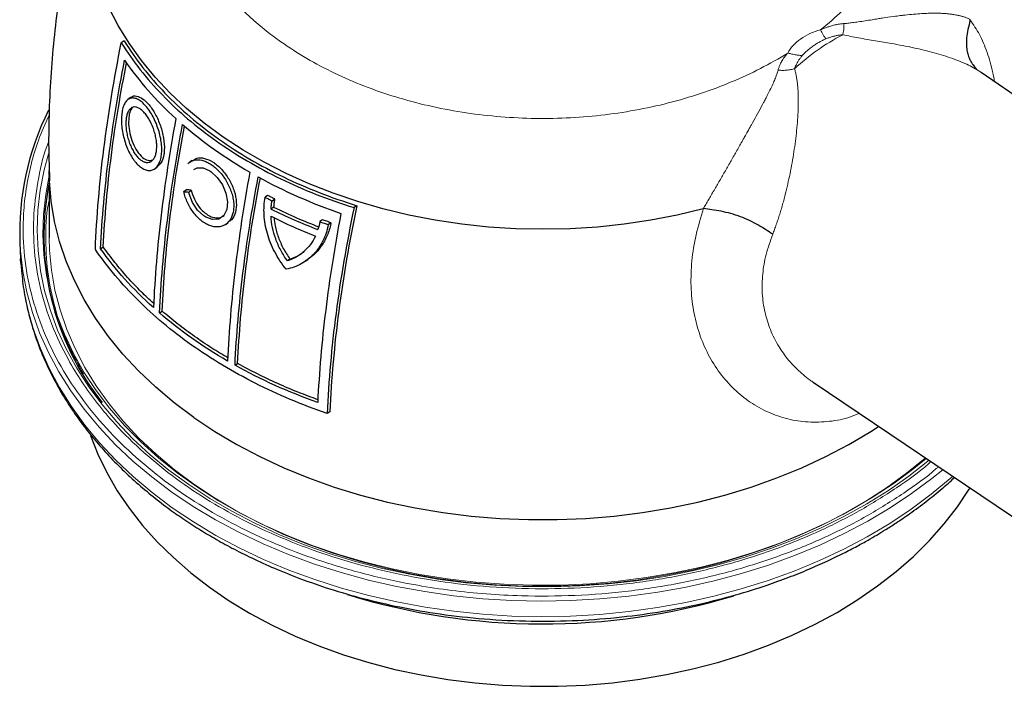
# Model space of a CAD drawing. Units: millimetres. Extents: x 0 to 420, y 0 to 297.
# Drawn here: x 300 to 369, y 107 to 154 of the extents above; entities that cross this region are included whole.
import ezdxf

# ---------------------------------------------------------------- set-up
doc = ezdxf.new("R2010")
doc.units = ezdxf.units.MM

msp = doc.modelspace()

# ---------------------------------------------------------------- linework, layer by layer
at = {"color": 7, "linetype": 'Continuous', "lineweight": 25}
for p, q in [((307.094485, 152.583912), (306.90163, 152.439271)), ((385.511126, 138.08342), (367.805299, 150.340254)), ((307.557061, 148.556042), (307.372484, 148.419865)), ((311.911185, 144.10576), (311.735056, 143.975816)), ((301.799854, 143.369856), (301.799854, 138.649918)), ((309.261546, 143.511853), (309.446397, 143.637052)), ((311.317815, 141.902245), (311.493594, 142.033732)), ((311.674466, 141.867234), (311.855823, 141.998103)), ((317.264094, 141.633256), (317.08463, 141.498696)), ((317.574982, 141.249362), (317.762439, 141.38054)), ((323.584354, 140.903493), (323.384785, 140.763795)), ((317.690182, 140.798418), (317.503434, 140.667205)), ((314.292965, 139.577708), (314.476505, 139.702019)), ((321.147685, 139.910128), (320.963055, 139.771599)), ((321.744422, 139.691221), (321.549923, 139.555019)), ((299.717812, 138.262985), (299.768129, 137.131393)), ((305.428703, 137.853546), (305.6173, 137.985564)), ((299.784389, 136.823459), (299.768129, 137.131393)), ((318.843429, 137.12249), (318.659131, 136.987904)), ((319.929798, 136.963847), (320.118537, 137.09168)), ((309.602303, 133.312755), (309.783085, 133.439302)), ((314.954003, 129.596634), (315.135823, 129.723908)), ((355.904629, 128.39171), (371.63135, 117.777707)), ((355.908019, 128.396765), (355.955663, 128.365098)), ((321.671657, 126.308397), (321.47986, 126.18072))]:
    msp.add_line(p, q, dxfattribs=at)
at = {"color": 7, "linetype": 'Continuous', "lineweight": 25, "flags": 128}
for points in [[(348.097568, 140.682009), (346.271176, 140.241673), (344.410902, 139.879125), (342.523366, 139.595655), (340.615284, 139.392274), (338.693448, 139.269703), (336.764695, 139.22838), (334.83589, 139.268452), (332.913895, 139.389775), (331.005551, 139.591919), (329.117648, 139.874163), (327.256904, 140.235504), (325.429941, 140.674655), (323.64326, 141.190055), (321.903219, 141.779868), (320.21601, 142.441996), (318.587636, 143.174083), (317.023893, 143.973523), (315.530346, 144.837473), (314.112308, 145.762857), (312.774826, 146.746382), (311.522659, 147.784549), (310.360264, 148.873663), (309.291776, 150.009849), (308.320999, 151.189063), (307.451385, 152.40711), (306.686031, 153.659654), (306.027659, 154.942239)], [(312.036472, 125.894856), (310.641328, 126.940502), (309.334526, 128.04174), (308.12049, 129.194843), (307.003326, 130.395909), (305.986815, 131.640876), (305.074397, 132.92553), (304.269158, 134.245524), (303.573823, 135.596391), (302.990746, 136.973562), (302.521899, 138.372376), (302.168869, 139.7881), (301.932849, 141.215943), (301.814639, 142.651074), (301.799854, 143.369856)], [(312.039528, 143.454801), (312.262536, 143.581342), (312.695212, 143.573675), (313.16351, 143.364464), (313.236596, 143.315067), (313.682432, 142.907525), (314.055662, 142.376415), (314.313623, 141.778102), (314.425296, 141.173736), (314.373588, 140.627521), (314.159397, 140.202867), (313.806114, 139.955287), (313.360653, 139.918848), (312.883629, 140.094376), (312.743178, 140.184602), (312.306851, 140.591905), (311.951227, 141.125905), (311.709311, 141.732136), (311.674466, 141.867234), (311.674466, 141.867234)], [(312.036472, 125.894856), (313.515238, 124.90834), (315.072623, 123.984292), (316.703357, 123.125839), (318.401922, 122.335885), (320.162571, 121.617103), (321.979346, 120.971926), (323.846099, 120.402536), (325.756515, 119.91086), (327.704128, 119.498562), (329.68235, 119.167037), (331.684485, 118.917407), (333.703761, 118.750516), (335.733343, 118.666929), (337.766365, 118.666929), (339.795947, 118.750516), (341.815222, 118.917407), (343.817358, 119.167037), (345.795579, 119.498562), (347.743193, 119.91086), (349.653609, 120.402536), (351.520362, 120.971926), (353.337137, 121.617103), (355.097785, 122.335885), (356.79635, 123.125839), (358.427084, 123.984292), (359.984469, 124.90834), (360.538297, 125.264436)], [(304.717564, 124.62916), (305.235704, 123.301366), (305.866048, 121.99331), (306.604873, 120.713955), (307.449584, 119.467796), (308.397212, 118.259211), (309.444431, 117.092443), (310.58756, 115.971592), (311.822586, 114.900595), (313.14517, 113.883213), (314.550666, 112.923021), (316.034137, 112.02339), (317.590373, 111.187481)], [(317.590373, 111.187481), (319.213907, 110.41823), (320.899038, 109.718338), (322.639844, 109.090266), (324.430213, 108.536217), (326.263855, 108.05814), (328.134329, 107.657712), (330.035065, 107.336341), (331.959388, 107.095154), (333.900537, 106.935001), (335.851695, 106.856442), (337.806007, 106.859754), (339.75661, 106.944925), (341.696651, 107.111656), (343.619316, 107.359362), (345.517852, 107.687172), (347.385591, 108.093936), (349.215971, 108.578223), (351.002563, 109.138333), (352.739092, 109.772299), (354.419458, 110.477894), (356.037759, 111.252639), (357.588311, 112.093813), (359.065667, 112.998462), (360.464637, 113.963408), (361.780309, 114.985261), (363.00806, 116.060432), (364.143579, 117.185144), (365.182875, 118.355448), (366.1223, 119.567231), (366.958553, 120.816239), (367.00864, 120.897585)]]:
    msp.add_lwpolyline(points, dxfattribs=at)
at = {"color": 8, "linetype": 'Continuous', "lineweight": 18, "flags": 128}
for points in [[(364.09122, 122.86656), (364.0257, 122.811943), (362.669266, 121.747063), (361.229804, 120.738152), (359.711926, 119.788441), (358.120493, 118.900975), (356.460603, 118.078594), (354.737574, 117.323933), (352.956925, 116.63941), (351.12436, 116.027218), (349.245749, 115.489318), (347.32711, 115.027432), (345.374589, 114.64304), (343.39444, 114.337374), (341.393006, 114.111412), (339.3767, 113.965879), (337.351978, 113.90124), (335.325328, 113.917703), (333.303241, 114.015215), (331.292194, 114.193464), (329.29863, 114.451878), (327.328934, 114.78963), (325.389417, 115.205638), (323.48629, 115.69857), (321.625651, 116.266846), (319.813459, 116.908645), (318.055519, 117.621913), (316.357463, 118.404364), (314.72473, 119.253492), (313.16255, 120.166577), (311.675928, 121.140693), (310.269624, 122.172721), (308.948145, 123.259355), (307.715723, 124.397114), (306.576306, 125.582353), (305.533544, 126.811275), (304.590778, 128.079945), (303.751026, 129.384297), (303.01698, 130.720155), (302.39099, 132.083238), (301.875062, 133.46918), (301.470849, 134.873542), (301.179645, 136.291825), (301.002383, 137.719486), (300.939631, 139.151952), (300.99159, 140.584633), (301.158093, 142.012942), (301.438607, 143.432302), (301.751758, 144.58198)], [(301.799854, 143.041335), (301.545159, 141.6956), (301.388907, 140.270144), (301.347994, 138.840706), (301.422555, 137.411948), (301.612346, 135.98853), (301.916749, 134.575094), (302.334769, 133.176252), (302.865045, 131.796566), (303.505846, 130.440536), (304.255082, 129.112585), (305.110309, 127.817046), (306.068737, 126.558142), (307.127242, 125.339982), (308.282368, 124.166538), (309.53035, 123.041638), (310.867117, 121.96895), (312.288307, 120.951975), (313.789286, 119.994028), (315.365157, 119.098236), (317.010781, 118.267518), (318.72079, 117.504586), (320.489606, 116.811928), (322.311459, 116.191803), (324.180407, 115.646233), (326.090355, 115.176999), (328.035071, 114.78563), (330.008213, 114.473404), (332.003345, 114.241339), (334.013959, 114.090191), (336.033497, 114.020454), (338.055372, 114.032356), (340.072988, 114.125856), (342.079765, 114.300651), (344.069157, 114.556171), (346.034675, 114.891581), (347.969907, 115.305788), (349.868542, 115.797441), (351.724387, 116.364935), (353.531388, 117.006421), (355.283651, 117.719805), (356.975461, 118.502761), (358.601299, 119.352735), (360.155862, 120.266955), (361.634079, 121.242437), (363.03113, 122.276002), (363.908395, 122.989948)], [(315.222475, 117.763787), (313.56556, 118.650844), (311.981591, 119.602199), (310.475552, 120.614858), (309.052182, 121.685635), (307.715959, 122.811161), (306.471088, 123.987895), (305.321484, 125.212134), (304.270766, 126.480026), (303.322239, 127.787582), (302.478888, 129.130688), (301.743366, 130.505118), (301.117987, 131.906548), (300.604719, 133.330568), (300.205178, 134.772698), (299.920619, 136.2284), (299.751939, 137.693094), (299.717812, 138.262985)], [(301.799854, 138.649918), (301.822533, 137.759751), (301.953073, 136.338367), (302.199204, 134.924661), (302.560109, 133.52333), (303.034588, 132.139029), (303.621066, 130.776357), (304.317595, 129.43984), (305.121861, 128.133917), (306.031191, 126.862928), (307.042566, 125.631095), (308.152625, 124.442508), (309.357682, 123.301117), (310.653733, 122.210713), (312.036472, 121.174918)], [(315.251725, 116.660048), (313.597061, 117.5459), (312.015245, 118.495962), (310.511252, 119.507245), (309.089816, 120.576567), (307.755409, 121.700564), (306.512228, 122.875699), (305.364187, 124.098274), (304.314897, 125.364444), (303.367658, 126.670223), (302.525453, 128.011505), (301.79093, 129.384067), (301.166401, 130.783593), (300.653831, 132.205678), (300.254832, 133.645848), (299.97066, 135.099572), (299.802209, 136.562276), (299.784389, 136.823459)], [(312.036472, 121.174918), (313.501306, 120.197174), (315.04337, 119.280728), (316.657541, 118.428624), (318.338457, 117.643694), (320.080533, 116.928544), (321.877983, 116.28555), (323.724836, 115.716848), (325.614956, 115.224328), (327.542066, 114.809625), (329.499763, 114.474118), (331.481544, 114.218919), (333.480826, 114.044879), (335.490967, 113.952573), (337.50529, 113.94231), (339.517104, 114.014123), (341.519725, 114.167774), (343.506501, 114.402751), (345.470833, 114.718276), (347.406194, 115.113299), (349.306155, 115.586508), (351.164406, 116.136332), (352.974773, 116.760943), (354.731243, 117.458267), (356.42798, 118.225988), (358.059349, 119.061556), (359.61993, 119.962193), (361.104538, 120.92491), (362.508243, 121.946507), (363.826381, 123.023591), (363.84046, 123.035798)], [(365.077886, 122.200656), (364.304544, 121.572501), (362.872428, 120.507571), (361.358121, 119.501096), (359.766386, 118.556244), (358.102234, 117.675987), (356.370899, 116.863094), (354.577828, 116.120124), (352.728665, 115.449414), (350.829226, 114.853075), (348.885488, 114.332982), (346.903567, 113.890773), (344.889698, 113.527838), (342.850219, 113.245319), (340.791546, 113.044106), (338.720156, 112.924831), (336.642566, 112.887869), (334.565315, 112.933338), (332.494936, 113.061094), (330.437946, 113.270734), (328.400814, 113.5616), (326.389952, 113.932776), (324.411686, 114.383095), (322.472241, 114.911139), (320.577718, 115.515246), (318.734079, 116.193518), (316.947124, 116.943818), (315.222475, 117.763787)], [(365.776393, 121.729232), (365.610696, 121.5821), (364.267105, 120.463587), (362.836935, 119.400104), (361.324685, 118.394997), (359.735113, 117.451428), (358.073222, 116.572367), (356.344239, 115.760579), (354.553605, 115.018619), (352.706954, 114.34882), (350.810096, 113.753291), (348.868999, 113.233905), (346.889771, 112.792296), (344.878639, 112.429854), (342.84193, 112.14772), (340.786054, 111.94678), (338.717479, 111.827667), (336.642712, 111.790756), (334.568283, 111.836163), (332.500718, 111.963745), (330.446522, 112.1731), (328.412158, 112.463571), (326.404029, 112.834243), (324.428451, 113.283949), (322.49164, 113.811276), (320.599692, 114.414563), (318.758557, 115.091912), (316.97403, 115.841193), (315.251725, 116.660048)]]:
    msp.add_lwpolyline(points, dxfattribs=at)
at = {"color": 8, "linetype": 'Continuous', "lineweight": 18}
msp.add_arc((365.181561, 139.227496), 15.546056, 117.53377858, 132.99500078, dxfattribs=at)
at = {"color": 7, "linetype": 'Continuous', "lineweight": 25}
for centre, radius, start, end in [((319.095332, 139.009746), 19.391904, 153.49901083, 182.20694419), ((320.362918, 138.768522), 18.947504, 168.43853045, 218.51217614), ((336.752441, 158.241354), 46.968315, 252.88554967, 286.73671722)]:
    msp.add_arc(centre, radius, start, end, dxfattribs=at)
at = {"color": 8, "linetype": 'Continuous', "lineweight": 18}
for points, knots in [([(355.295181, 178.739569), (350.376794, 182.217394), (343.705504, 184.17137), (329.794204, 184.17137), (323.122914, 182.217394), (313.286139, 175.261744), (310.5228, 170.54443), (310.5228, 160.707655), (313.286139, 155.99034), (318.204526, 152.512515)], [0, 0, 0, 0, 0.25, 0.25, 0.5, 0.5, 0.75, 0.75, 1, 1, 1, 1]), ([(355.295181, 178.739569), (356.460502, 177.915568), (357.515639, 177.013688), (359.368248, 175.086052), (360.165681, 174.060335), (361.474619, 171.921361), (361.986095, 170.808148), (362.704985, 168.533621), (362.912382, 167.372354), (363.015752, 165.042861), (362.911722, 163.874683), (362.39591, 161.572759), (361.984138, 160.43906), (360.867417, 158.246263), (360.162492, 157.18721), (358.484429, 155.181231), (357.511327, 154.234347), (356.421351, 153.360303)], [0, 0, 0, 0, 0.125, 0.125, 0.25, 0.25, 0.375, 0.375, 0.5, 0.5, 0.625, 0.625, 0.75, 0.75, 0.875, 0.875, 1, 1, 1, 1]), ([(367.041675, 154.077516), (367.01654, 154.091229), (366.966141, 154.118726), (366.884361, 154.157893), (366.797856, 154.195585), (366.706187, 154.231601), (366.60943, 154.265931), (366.507491, 154.298503), (366.400505, 154.329221), (366.288826, 154.35797), (366.172778, 154.384624), (366.052576, 154.40914), (365.928275, 154.431521), (365.799921, 154.451773), (365.667543, 154.469894), (365.531164, 154.485881), (365.390812, 154.499732), (365.246484, 154.511443), (365.09814, 154.521009), (364.945737, 154.528425), (364.789292, 154.533686), (364.6289, 154.53679), (364.464741, 154.537727), (364.297082, 154.536498), (364.126284, 154.533146), (363.952646, 154.527705), (363.776311, 154.520206), (363.467034, 154.503776), (363.014411, 154.470222), (362.530067, 154.420654), (362.101923, 154.37077), (361.643275, 154.312633), (361.18469, 154.248011), (360.762525, 154.183203), (360.448934, 154.133918), (360.0464, 154.070609), (359.587599, 153.997933), (359.125135, 153.927079), (358.713778, 153.869833), (358.415514, 153.833198), (358.213819, 153.812077), (358.125169, 153.804823), (358.084103, 153.801462)], [0, 0, 0, 0, 0.017111285, 0.034310221, 0.051610192, 0.069020833, 0.08655754, 0.104242845, 0.122084066, 0.140012155, 0.157964933, 0.175947698, 0.193974464, 0.212058515, 0.230210397, 0.248439103, 0.26675334, 0.285164006, 0.303686393, 0.322336111, 0.341125995, 0.360049645, 0.379091948, 0.398232224, 0.41743745, 0.436674524, 0.455938699, 0.475246983, 0.536769357, 0.598757731, 0.623264574, 0.66503271, 0.73417684, 0.755693405, 0.785224487, 0.822664904, 0.867862921, 0.911296263, 0.947707041, 0.977231543, 0.989452679, 1, 1, 1, 1]), ([(358.084103, 153.801462), (358.050704, 153.798719), (357.970862, 153.792161), (357.831516, 153.775641), (357.650819, 153.747635), (357.452506, 153.707403), (357.24956, 153.656794), (357.046775, 153.597636), (356.817942, 153.520726), (356.606147, 153.439643), (356.470047, 153.38121), (356.421351, 153.360303)], [0, 0, 0, 0, 0.056767157, 0.135705679, 0.238437856, 0.36866605, 0.482738162, 0.599541285, 0.735727676, 0.905443046, 1, 1, 1, 1]), ([(357.995062, 153.012782), (358.000259, 153.033607), (358.006004, 153.055813), (358.018296, 153.106338), (358.024822, 153.134577), (358.044069, 153.227147), (358.056089, 153.298664), (358.072618, 153.445067), (358.077525, 153.521556), (358.082932, 153.668512), (358.083425, 153.737336), (358.084103, 153.801462)], [0, 0, 0, 0, 0.125, 0.125, 0.25, 0.25, 0.5, 0.5, 0.75, 0.75, 1, 1, 1, 1]), ([(368.738999, 149.693902), (368.70396, 149.904339), (368.577514, 150.663754), (368.226445, 151.794026), (367.705305, 153.070896), (367.251717, 153.725056), (367.026806, 154.049419)], [0, 0, 0, 0, 0.1130132597, 0.4078360718, 0.7063765969, 1, 1, 1, 1]), ([(356.421351, 153.360303), (356.153836, 153.291681), (355.90106, 153.197877), (355.430926, 152.97734), (355.213559, 152.850625), (354.815135, 152.568202), (354.634076, 152.412493), (354.323221, 152.081236), (354.193425, 151.90569), (354.096238, 151.716202)], [0, 0, 0, 0, 0.25, 0.25, 0.5, 0.5, 0.75, 0.75, 1, 1, 1, 1]), ([(356.796777, 152.714867), (356.787851, 152.728096), (356.777108, 152.743761), (356.75081, 152.782824), (356.735325, 152.806121), (356.684537, 152.884485), (356.645741, 152.947058), (356.540008, 153.128822), (356.480613, 153.244671), (356.421351, 153.360303)], [0, 0, 0, 0, 0.125, 0.125, 0.25, 0.25, 0.5, 0.5, 1, 1, 1, 1]), ([(357.995062, 153.012782), (357.986562, 153.012053), (357.897448, 153.004414), (357.728324, 152.983047), (357.49042, 152.937531), (357.255422, 152.877181), (357.022917, 152.803803), (356.872552, 152.744667), (356.796777, 152.714867)], [0, 0, 0, 0, 0.020221365, 0.212001275, 0.405334089, 0.600758047, 0.798805362, 1, 1, 1, 1]), ([(367.804492, 150.339007), (367.51726, 150.517025), (366.942093, 150.873495), (365.790028, 151.339022), (364.476819, 151.748335), (363.007228, 152.098731), (361.60314, 152.367222), (360.295441, 152.589523), (359.138146, 152.773818), (358.368085, 152.934801), (357.995062, 153.012782)], [0, 0, 0, 0, 0.132712526, 0.265749951, 0.406159556, 0.547706839, 0.692759901, 0.793928423, 0.900177527, 1, 1, 1, 1]), ([(354.096236, 151.716202), (352.860152, 150.945472), (351.521056, 150.257384), (348.684174, 149.070812), (347.186447, 148.572355), (344.085363, 147.782713), (342.48207, 147.491545), (339.226657, 147.12681), (337.574604, 147.053249), (334.280203, 147.126342), (332.637923, 147.272994), (329.421254, 147.781325), (327.846933, 148.142993), (324.821966, 149.068551), (323.371383, 149.632422), (320.645291, 150.942414), (319.369841, 151.688509), (318.204526, 152.512515)], [0, 0, 0, 0, 0.125, 0.125, 0.25, 0.25, 0.375, 0.375, 0.5, 0.5, 0.625, 0.625, 0.75, 0.75, 0.875, 0.875, 1, 1, 1, 1]), ([(355.882766, 152.205041), (355.839814, 152.174108), (355.755082, 152.113087), (355.633986, 152.018595), (355.519615, 151.923684), (355.412207, 151.828178), (355.311835, 151.732143), (355.218049, 151.635889), (355.160345, 151.570076), (355.131872, 151.537601)], [0, 0, 0, 0, 0.1548510812, 0.3054773224, 0.4520062067, 0.5945735036, 0.733323825, 0.8684112492, 1, 1, 1, 1]), ([(356.796777, 152.714867), (356.758655, 152.698798), (356.681569, 152.666306), (356.567729, 152.613008), (356.453615, 152.555755), (356.339447, 152.494209), (356.225137, 152.428433), (356.110746, 152.358287), (355.996044, 152.283935), (355.92082, 152.231544), (355.882766, 152.205041)], [0, 0, 0, 0, 0.115333075, 0.233218898, 0.35376899, 0.477089117, 0.603279584, 0.732435524, 0.864647151, 1, 1, 1, 1]), ([(354.096236, 151.716202), (354.075833, 151.692581), (354.027622, 151.636766), (353.948129, 151.538786), (353.851663, 151.411243), (353.755364, 151.269816), (353.668499, 151.125663), (353.590114, 150.978143), (353.514172, 150.809876), (353.454531, 150.645928), (353.425368, 150.538213), (353.414997, 150.499906)], [0, 0, 0, 0, 0.064920939, 0.153400256, 0.26429186, 0.402220786, 0.517281937, 0.624766317, 0.761581924, 0.915211114, 1, 1, 1, 1]), ([(355.131872, 151.537601), (355.107247, 151.539729), (355.07769, 151.542028), (355.005945, 151.548293), (354.963922, 151.552247), (354.825643, 151.567204), (354.71914, 151.581354), (354.517044, 151.61621), (354.417815, 151.637211), (354.239329, 151.679017), (354.162578, 151.699202), (354.096236, 151.716202)], [0, 0, 0, 0, 0.125, 0.125, 0.25, 0.25, 0.5, 0.5, 0.75, 0.75, 1, 1, 1, 1]), ([(355.131872, 151.537601), (355.107578, 151.508631), (355.059174, 151.450909), (354.990748, 151.362034), (354.925802, 151.271863), (354.86464, 151.180157), (354.780942, 151.044256), (354.683137, 150.860181), (354.613798, 150.693677), (354.582641, 150.605118), (354.580168, 150.598087)], [0, 0, 0, 0, 0.102975853, 0.205174584, 0.306665387, 0.407517927, 0.507802239, 0.745289994, 0.979778621, 1, 1, 1, 1]), ([(353.414997, 150.499906), (353.406438, 150.468175), (353.387963, 150.399679), (353.337706, 150.242639), (353.251931, 150.007732), (353.11572, 149.677691), (352.94187, 149.2987), (352.753049, 148.913454), (352.576686, 148.567416), (352.432097, 148.292658), (352.232413, 147.918974), (351.963434, 147.421714), (351.687866, 146.921591), (351.451064, 146.496819), (351.269699, 146.173499), (351.074913, 145.827845), (350.89345, 145.506369), (350.709053, 145.180126), (350.502976, 144.816554), (350.296453, 144.452961), (350.09039, 144.090984), (349.885508, 143.731916), (349.681938, 143.376138), (349.47952, 143.023531), (349.278013, 142.673963), (349.077202, 142.327374), (348.877158, 141.984396), (348.678687, 141.646826), (348.482557, 141.316709), (348.289114, 140.994679), (348.16119, 140.785863), (348.097568, 140.682009)], [0, 0, 0, 0, 0.01054795, 0.022769627, 0.05229494, 0.088707499, 0.132139737, 0.177341303, 0.214778548, 0.244308369, 0.26582835, 0.334371115, 0.401254016, 0.420726825, 0.464544884, 0.499538846, 0.524767417, 0.560589382, 0.596298983, 0.631815643, 0.666955953, 0.701629113, 0.735878748, 0.769798834, 0.803454078, 0.836907835, 0.870243486, 0.903360624, 0.935968535, 0.968154213, 1, 1, 1, 1]), ([(353.031419, 138.876383), (353.053459, 138.932426), (353.097608, 139.044682), (353.162514, 139.216333), (353.226571, 139.390603), (353.289679, 139.567679), (353.351865, 139.747457), (353.413121, 139.929913), (353.473447, 140.115), (353.53284, 140.302674), (353.591298, 140.492892), (353.648817, 140.685609), (353.705392, 140.880779), (353.761018, 141.078355), (353.815689, 141.278289), (353.8694, 141.480536), (353.967095, 141.859391), (354.102911, 142.422843), (354.265249, 143.175616), (354.411875, 143.944871), (354.582539, 144.977256), (354.74753, 146.258184), (354.834118, 147.500792), (354.849059, 148.469579), (354.828357, 149.059442), (354.792211, 149.50105), (354.755668, 149.806805), (354.708695, 150.090338), (354.652658, 150.352999), (354.603837, 150.51806), (354.580168, 150.598087)], [0, 0, 0, 0, 0.015033837, 0.030113241, 0.045245454, 0.060437642, 0.075696886, 0.091030178, 0.106444407, 0.121946354, 0.137542689, 0.153239959, 0.169044589, 0.184962872, 0.201000968, 0.217164902, 0.23346056, 0.291579014, 0.351104367, 0.412255937, 0.475236061, 0.600299666, 0.728443896, 0.795930063, 0.860843207, 0.891938711, 0.921363247, 0.949152182, 0.975347631, 1, 1, 1, 1]), ([(353.414997, 150.499906), (353.498728, 150.495466), (353.588198, 150.490256), (353.786544, 150.487376), (353.893294, 150.48984), (354.10959, 150.508066), (354.221869, 150.52444), (354.373387, 150.552618), (354.420705, 150.562452), (354.506399, 150.581215), (354.544633, 150.590109), (354.580168, 150.598087)], [0, 0, 0, 0, 0.25, 0.25, 0.5, 0.5, 0.75, 0.75, 0.875, 0.875, 1, 1, 1, 1]), ([(364.768954, 122.409155), (364.720315, 122.365108), (363.981149, 121.695713), (362.292676, 120.504582), (359.678903, 118.857433), (356.737987, 117.370237), (353.546001, 116.065063), (350.129244, 114.978755), (346.53632, 114.135824), (342.819866, 113.556102), (339.038793, 113.250839), (335.669831, 113.225902), (332.755492, 113.380544), (330.300409, 113.629653), (327.510929, 114.049314), (324.443038, 114.70164), (321.199535, 115.642244), (318.167371, 116.765374), (315.338056, 118.060488), (312.686734, 119.532016), (310.19964, 121.195007), (307.887938, 123.05875), (305.779765, 125.133951), (303.93534, 127.392226), (302.398696, 129.807908), (301.206699, 132.348582), (300.386873, 134.976476), (299.954982, 137.650148), (299.920345, 140.032221), (300.137436, 142.093328), (300.495064, 143.828145), (300.997992, 145.571141), (301.514058, 146.706783), (301.779218, 147.290285)], [0, 0, 0, 0, 0.002343327, 0.035611812, 0.070434819, 0.106141755, 0.142588773, 0.179611277, 0.217027627, 0.254644057, 0.292260486, 0.329676837, 0.354360902, 0.378861204, 0.403163758, 0.438870695, 0.473693701, 0.506960221, 0.540229366, 0.573495885, 0.606765031, 0.641588037, 0.677294973, 0.713741991, 0.750764495, 0.788180846, 0.825797275, 0.863413704, 0.900830055, 0.92551412, 0.950014422, 0.974316976, 1, 1, 1, 1]), ([(301.767475, 145.458799), (301.759911, 145.441077), (301.404323, 144.607899), (301.014343, 142.885444), (300.644684, 140.307122), (300.692529, 137.682148), (301.113177, 135.062352), (301.917272, 132.486933), (302.956805, 130.271011), (304.087225, 128.410177), (305.195208, 126.880398), (306.625825, 125.1947), (308.45514, 123.390598), (310.719758, 121.563537), (313.167622, 119.926544), (315.765916, 118.484489), (318.538737, 117.215215), (321.510267, 116.114531), (324.689109, 115.192697), (328.080345, 114.471568), (331.627598, 113.981575), (335.283211, 113.743403), (338.992947, 113.770911), (342.698586, 114.070063), (346.340585, 114.638188), (349.474446, 115.373347), (352.105984, 116.172695), (354.269655, 116.956028), (356.652585, 117.9682), (359.209429, 119.258604), (361.771979, 120.872121), (363.445987, 122.054458), (364.178605, 122.718545), (364.23491, 122.769583)], [0, 0, 0, 0, 0.000811949, 0.038173013, 0.076123995, 0.114478702, 0.153038505, 0.191598308, 0.229953014, 0.255256101, 0.280370841, 0.305282897, 0.341431123, 0.377582059, 0.411682834, 0.445786356, 0.479887132, 0.513990653, 0.549686978, 0.5862894, 0.623650464, 0.661601446, 0.699956153, 0.738515956, 0.777075759, 0.815430466, 0.840733553, 0.865848292, 0.890760349, 0.926908574, 0.96305951, 0.997160976, 1, 1, 1, 1]), ([(304.22617, 129.001175), (303.869222, 129.637517), (303.071609, 131.059445), (302.241685, 133.374353), (301.667288, 135.902705), (301.511056, 138.470915), (301.564704, 140.289814), (301.778655, 141.230236), (301.799854, 141.323418)], [0, 0, 0, 0, 0.163163032, 0.364593537, 0.56816687, 0.772828782, 0.977490694, 1, 1, 1, 1]), ([(348.137229, 140.692472), (347.946375, 140.074991), (347.562025, 138.831485), (347.276831, 136.990167), (347.21102, 135.185215), (347.392011, 133.461792), (347.803574, 131.836883), (348.43435, 130.35493), (349.263956, 129.026935), (350.267896, 127.888099), (351.421845, 126.949421), (352.702951, 126.235675), (354.081204, 125.75988), (355.537688, 125.534204), (357.034798, 125.59082), (358.259019, 125.808947), (358.960252, 126.106078), (359.163582, 126.192234)], [0, 0, 0, 0, 0.0702663775, 0.1415051245, 0.2125005289, 0.2844903581, 0.3553511495, 0.4269848061, 0.4971944009, 0.5675981473, 0.6367722511, 0.7053188677, 0.7733676959, 0.8402594915, 0.9071953314, 0.9730902707, 1, 1, 1, 1]), ([(353.031419, 138.876383), (352.862492, 138.398489), (352.531177, 137.461198), (352.29474, 136.053653), (352.262472, 134.673629), (352.4509, 133.348226), (352.852355, 132.073528), (353.33177, 131.127867), (353.796718, 130.428485), (354.173995, 129.940063), (354.634975, 129.42993), (355.147191, 128.958541), (355.580141, 128.610081), (355.833956, 128.44495), (355.908019, 128.396765)], [0, 0, 0, 0, 0.115412566, 0.226358094, 0.339315613, 0.454581761, 0.565237031, 0.685342352, 0.733750327, 0.788700397, 0.850196368, 0.918239913, 0.976142324, 1, 1, 1, 1])]:
    msp.add_open_spline(points, degree=3, knots=knots, dxfattribs=at)
at = {"color": 7, "linetype": 'Continuous', "lineweight": 25}
for points, knots in [([(305.115524, 166.85288), (304.984443, 166.45635), (304.579647, 165.231814), (304.00129, 163.134984), (303.377435, 160.567751), (302.85513, 157.962467), (302.429934, 155.327989), (302.105644, 152.6697), (301.881903, 149.993842), (301.764343, 147.306674), (301.739023, 144.859078), (301.799249, 143.310638), (301.824598, 142.658894)], [0, 0, 0, 0, 0.051539707, 0.159161525, 0.267184766, 0.375548138, 0.484194589, 0.593070608, 0.702125542, 0.811310962, 0.920580029, 1, 1, 1, 1]), ([(371.698044, 147.645507), (371.685369, 148.130027), (371.649221, 149.511829), (371.476378, 151.784237), (371.188537, 154.455964), (370.793821, 157.108054), (370.300617, 159.734935), (369.706442, 162.32935), (369.028609, 164.868375), (368.49903, 166.520698), (368.237915, 167.335396)], [0, 0, 0, 0, 0.072123411, 0.205688776, 0.339170237, 0.472510565, 0.605650571, 0.738528323, 0.871078312, 1, 1, 1, 1]), ([(367.026806, 154.049419), (366.967605, 153.827303), (366.855335, 153.406075), (366.761254, 152.829325), (366.741357, 152.340426), (366.776736, 151.930051), (366.850769, 151.616084), (366.932124, 151.393601), (366.99191, 151.260903), (367.067172, 151.114416), (367.190393, 150.915479), (367.331145, 150.719093), (367.446974, 150.609602), (367.475471, 150.582664)], [0, 0, 0, 0, 0.177640172, 0.336882781, 0.456979345, 0.567717424, 0.671465553, 0.724124271, 0.766979952, 0.794763826, 0.863966581, 0.966532092, 1, 1, 1, 1]), ([(305.060842, 137.808615), (305.157285, 140.123235), (305.359091, 142.499876), (305.971908, 147.376303), (306.382873, 149.876062), (306.90163, 152.439271)], [0, 0, 0, 0, 0.5, 0.5, 1, 1, 1, 1]), ([(306.90163, 152.439271), (307.718253, 151.130947), (308.689695, 149.900076), (310.926867, 147.585559), (312.192597, 146.501914), (315.033561, 144.489461), (316.561451, 143.59431), (319.818705, 142.017031), (321.548531, 141.334577), (323.384785, 140.763795)], [0, 0, 0, 0, 0.25, 0.25, 0.5, 0.5, 0.75, 0.75, 1, 1, 1, 1]), ([(307.094485, 152.583912), (307.906012, 151.272335), (308.874099, 150.038817), (311.107599, 147.720023), (312.373014, 146.634748), (315.216823, 144.620245), (316.746982, 143.725308), (320.010146, 142.150659), (321.743623, 141.470615), (323.584354, 140.903493)], [0, 0, 0, 0, 0.25, 0.25, 0.5, 0.5, 0.75, 0.75, 1, 1, 1, 1]), ([(305.428703, 137.853546), (305.533659, 139.97975), (305.728413, 142.155128), (306.29629, 146.603562), (306.669394, 148.876607), (307.133576, 151.199527)], [0, 0, 0, 0, 0.5, 0.5, 1, 1, 1, 1]), ([(305.6173, 137.985564), (305.682309, 139.048742), (305.812447, 141.17708), (306.181341, 144.480146), (306.650045, 147.753425), (307.069433, 149.961555), (307.269363, 151.014206)], [0, 0, 0, 0, 0.254626243, 0.509727207, 0.766278867, 1, 1, 1, 1]), ([(306.952964, 147.545097), (306.974923, 147.680713), (307.005027, 147.804045), (307.081352, 148.026444), (307.128289, 148.126398), (307.23569, 148.293351), (307.296059, 148.361077), (307.396994, 148.438886), (307.432566, 148.460875), (307.505717, 148.495828), (307.543434, 148.508947), (307.660005, 148.535603), (307.742929, 148.536416), (307.915557, 148.50398), (308.003807, 148.471283), (308.184419, 148.374472), (308.277468, 148.309517), (308.460512, 148.15346), (308.55133, 148.062107), (308.731664, 147.852721), (308.819834, 147.736028), (308.988148, 147.485033), (309.069407, 147.349125), (309.222783, 147.060899), (309.29352, 146.911371), (309.423125, 146.601712), (309.482507, 146.439803), (309.58494, 146.114797), (309.628159, 145.951872), (309.69821, 145.625048), (309.725031, 145.459928), (309.759175, 145.142016), (309.766948, 144.98772), (309.763121, 144.688627), (309.751339, 144.544368), (309.7078, 144.275227), (309.676577, 144.152324), (309.615915, 143.985122), (309.593374, 143.932266), (309.543512, 143.83252), (309.516145, 143.785661), (309.428731, 143.6574), (309.362869, 143.586967), (309.216126, 143.476735), (309.134956, 143.437403), (308.965261, 143.39401), (308.875793, 143.38915), (308.688214, 143.414554), (308.593262, 143.444361), (308.401513, 143.536568), (308.303671, 143.59999), (308.113533, 143.755125), (308.020818, 143.846667), (307.885299, 144.004564), (307.840568, 144.060895), (307.754056, 144.17822), (307.712073, 144.239419), (307.589811, 144.430378), (307.512954, 144.567918), (307.370004, 144.860808), (307.305529, 145.0127), (307.18964, 145.326796), (307.137821, 145.490663), (307.049989, 145.820303), (307.013955, 145.985416), (306.957215, 146.316121), (306.936471, 146.483342), (306.912258, 146.805711), (306.908461, 146.961828), (306.917732, 147.263515), (306.931006, 147.409482), (306.952964, 147.545097)], [0, 0, 0, 0, 0.03125, 0.03125, 0.0625, 0.0625, 0.09375, 0.09375, 0.109375, 0.109375, 0.125, 0.125, 0.15625, 0.15625, 0.1875, 0.1875, 0.21875, 0.21875, 0.25, 0.25, 0.28125, 0.28125, 0.3125, 0.3125, 0.34375, 0.34375, 0.375, 0.375, 0.40625, 0.40625, 0.4375, 0.4375, 0.46875, 0.46875, 0.5, 0.5, 0.53125, 0.53125, 0.546875, 0.546875, 0.5625, 0.5625, 0.59375, 0.59375, 0.625, 0.625, 0.65625, 0.65625, 0.6875, 0.6875, 0.71875, 0.71875, 0.75, 0.75, 0.765625, 0.765625, 0.78125, 0.78125, 0.8125, 0.8125, 0.84375, 0.84375, 0.875, 0.875, 0.90625, 0.90625, 0.9375, 0.9375, 0.96875, 0.96875, 1, 1, 1, 1]), ([(307.566276, 148.545036), (307.577897, 148.559373), (307.683466, 148.689628), (307.976437, 148.691544), (308.410448, 148.521877), (308.878864, 148.071546), (309.323384, 147.404407), (309.690424, 146.573377), (309.921505, 145.677473), (309.966614, 144.98584), (309.904847, 144.401535), (309.764929, 143.927444), (309.54094, 143.737991), (309.436596, 143.649736)], [0, 0, 0, 0, 0.012309869, 0.111834781, 0.212584906, 0.316880962, 0.425132763, 0.536226236, 0.648354277, 0.75973655, 0.805526464, 0.909406073, 1, 1, 1, 1]), ([(309.384194, 144.745375), (309.367957, 144.641882), (309.344589, 144.547313), (309.283911, 144.375656), (309.246036, 144.297847), (309.15835, 144.165944), (309.108746, 144.111538), (308.998068, 144.026164), (308.936793, 143.995564), (308.8085, 143.961343), (308.740744, 143.95711), (308.598558, 143.975459), (308.52646, 143.997705), (308.380572, 144.067094), (308.305989, 144.115011), (308.160745, 144.232468), (308.089751, 144.301891), (307.951032, 144.461767), (307.883835, 144.551892), (307.758007, 144.745615), (307.6985, 144.850348), (307.587478, 145.073574), (307.537231, 145.189411), (307.446612, 145.429101), (307.405918, 145.554234), (307.336647, 145.806048), (307.308054, 145.932238), (307.262676, 146.185117), (307.245861, 146.313028), (307.22565, 146.559682), (307.221992, 146.679219), (307.2278, 146.910428), (307.237425, 147.022347), (307.270181, 147.230423), (307.293012, 147.325557), (307.351101, 147.496839), (307.38693, 147.573965), (307.469441, 147.703662), (307.515881, 147.756465), (307.619374, 147.837959), (307.676545, 147.866234), (307.796552, 147.89584), (307.860267, 147.897707), (307.993897, 147.875167), (308.062087, 147.851162), (308.201312, 147.779051), (308.273045, 147.730216), (308.414145, 147.612059), (308.483953, 147.542718), (308.622164, 147.383688), (308.689995, 147.294418), (308.818829, 147.10276), (308.880632, 146.999381), (308.997877, 146.778515), (309.05178, 146.663983), (309.150331, 146.42699), (309.195354, 146.303256), (309.273259, 146.053845), (309.306053, 145.928915), (309.359192, 145.678534), (309.379588, 145.551883), (309.405679, 145.307629), (309.411677, 145.189196), (309.40913, 144.959826), (309.400431, 144.848867), (309.384194, 144.745375)], [0, 0, 0, 0, 0.03125, 0.03125, 0.0625, 0.0625, 0.09375, 0.09375, 0.125, 0.125, 0.15625, 0.15625, 0.1875, 0.1875, 0.21875, 0.21875, 0.25, 0.25, 0.28125, 0.28125, 0.3125, 0.3125, 0.34375, 0.34375, 0.375, 0.375, 0.40625, 0.40625, 0.4375, 0.4375, 0.46875, 0.46875, 0.5, 0.5, 0.53125, 0.53125, 0.5625, 0.5625, 0.59375, 0.59375, 0.625, 0.625, 0.65625, 0.65625, 0.6875, 0.6875, 0.71875, 0.71875, 0.75, 0.75, 0.78125, 0.78125, 0.8125, 0.8125, 0.84375, 0.84375, 0.875, 0.875, 0.90625, 0.90625, 0.9375, 0.9375, 0.96875, 0.96875, 1, 1, 1, 1]), ([(307.792644, 147.924793), (307.731785, 147.881984), (307.585886, 147.779355), (307.489433, 147.506237), (307.452846, 147.309666), (307.44602, 147.272993)], [0, 0, 0, 0, 0.36793955, 0.882081859, 1, 1, 1, 1]), ([(307.44602, 147.272993), (307.427996, 147.081393), (307.391973, 146.698474), (307.490606, 146.015726), (307.696409, 145.338844), (308.008595, 144.732648), (308.384176, 144.298041), (308.767449, 144.071771), (308.984038, 144.110724), (309.086064, 144.129074)], [0, 0, 0, 0, 0.14261563, 0.285020752, 0.432745584, 0.583630061, 0.731948601, 0.873731721, 1, 1, 1, 1]), ([(310.764072, 147.072273), (310.331756, 144.741653), (309.983725, 142.461393), (309.454159, 138.000356), (309.272627, 135.81958), (309.175149, 133.689026)], [0, 0, 0, 0, 0.5, 0.5, 1, 1, 1, 1]), ([(309.602303, 133.312755), (309.70263, 135.440493), (309.889498, 137.616135), (310.434587, 142.062274), (310.792808, 144.33277), (311.237654, 146.651217)], [0, 0, 0, 0, 0.5, 0.5, 1, 1, 1, 1]), ([(309.783085, 133.439302), (309.84533, 134.503591), (309.969926, 136.633993), (310.323739, 139.936201), (310.777105, 143.230309), (311.18355, 145.45891), (311.379644, 146.53413)], [0, 0, 0, 0, 0.253335641, 0.507105886, 0.762196288, 1, 1, 1, 1]), ([(311.237654, 146.651217), (311.948253, 146.034062), (312.701701, 145.443518), (314.294284, 144.315644), (315.129378, 143.781186), (316.003079, 143.276337)], [0, 0, 0, 0, 0.5, 0.5, 1, 1, 1, 1]), ([(311.622063, 143.877688), (311.744497, 144.001608), (311.888136, 144.084668), (312.219698, 144.169326), (312.399349, 144.1686), (312.688781, 144.103411), (312.786954, 144.071116), (312.983985, 143.987058), (313.08328, 143.935199), (313.283547, 143.811192), (313.383912, 143.739193), (313.578165, 143.58064), (313.672905, 143.49362), (313.857529, 143.304019), (313.947913, 143.200631), (314.117211, 142.985241), (314.196905, 142.872565), (314.346223, 142.637169), (314.41622, 142.513496), (314.540958, 142.264318), (314.596319, 142.138011), (314.692919, 141.881875), (314.734326, 141.751028), (314.799875, 141.494284), (314.824432, 141.367596), (314.857153, 141.11748), (314.865234, 140.993058), (314.864122, 140.755176), (314.85515, 140.641105), (314.820585, 140.422556), (314.794631, 140.317224), (314.727167, 140.122254), (314.685816, 140.03234), (314.58819, 139.86748), (314.531335, 139.791979), (314.404879, 139.659987), (314.335702, 139.603605), (314.1858, 139.509855), (314.104491, 139.472311), (313.932433, 139.418403), (313.842866, 139.402239), (313.656977, 139.391141), (313.560316, 139.39626), (313.361399, 139.4289), (313.261354, 139.455989), (313.060239, 139.531122), (312.959101, 139.579203), (312.756086, 139.697298), (312.655459, 139.76677), (312.461358, 139.922244), (312.367545, 140.008314), (312.186267, 140.196907), (312.098096, 140.300484), (311.933765, 140.517687), (311.857123, 140.631598), (311.714541, 140.869781), (311.648141, 140.995199), (311.530115, 141.248704), (311.478077, 141.377225), (311.387519, 141.637652), (311.348867, 141.77026), (311.317815, 141.902245)], [0, 0, 0, 0, 0.0625, 0.0625, 0.125, 0.125, 0.15625, 0.15625, 0.1875, 0.1875, 0.21875, 0.21875, 0.25, 0.25, 0.28125, 0.28125, 0.3125, 0.3125, 0.34375, 0.34375, 0.375, 0.375, 0.40625, 0.40625, 0.4375, 0.4375, 0.46875, 0.46875, 0.5, 0.5, 0.53125, 0.53125, 0.5625, 0.5625, 0.59375, 0.59375, 0.625, 0.625, 0.65625, 0.65625, 0.6875, 0.6875, 0.71875, 0.71875, 0.75, 0.75, 0.78125, 0.78125, 0.8125, 0.8125, 0.84375, 0.84375, 0.875, 0.875, 0.90625, 0.90625, 0.9375, 0.9375, 0.96875, 0.96875, 1, 1, 1, 1]), ([(311.9279, 144.081377), (312.027293, 144.152209), (312.267232, 144.323203), (312.788252, 144.290304), (313.23126, 144.096895), (313.666378, 143.803357), (314.093383, 143.415114), (314.588931, 142.716439), (314.9322, 141.930439), (315.082082, 141.134911), (315.007238, 140.428935), (314.787567, 139.928133), (314.541042, 139.783177), (314.455414, 139.732828)], [0, 0, 0, 0, 0.075063491, 0.181208344, 0.286713423, 0.304404394, 0.409533098, 0.51465372, 0.62002309, 0.726149595, 0.833495049, 0.942165803, 1, 1, 1, 1]), ([(316.003079, 143.276337), (315.573547, 140.947107), (315.227656, 138.667925), (314.701328, 134.208563), (314.520893, 132.028384), (314.424021, 129.898204)], [0, 0, 0, 0, 0.5, 0.5, 1, 1, 1, 1]), ([(314.954003, 129.596634), (315.054923, 131.724741), (315.242868, 133.900952), (315.791141, 138.348662), (316.151466, 140.62016), (316.599051, 142.939891)], [0, 0, 0, 0, 0.5, 0.5, 1, 1, 1, 1]), ([(315.135823, 129.723908), (315.198435, 130.788338), (315.323769, 132.919046), (315.679596, 136.22226), (316.137604, 139.53035), (316.54901, 141.773006), (316.748713, 142.861629)], [0, 0, 0, 0, 0.252609167, 0.505656842, 0.760037577, 1, 1, 1, 1]), ([(311.317815, 141.902245), (311.376926, 141.89616), (311.495152, 141.883989), (311.614694, 141.872819), (311.674466, 141.867234)], [0, 0, 0, 0, 0.499989254, 1, 1, 1, 1]), ([(311.855823, 141.998103), (311.795108, 142.003781), (311.673682, 142.015137), (311.553622, 142.027534), (311.493594, 142.033732)], [0, 0, 0, 0, 0.500011084, 1, 1, 1, 1]), ([(311.855823, 141.998103), (311.918536, 141.787621), (312.044, 141.36653), (312.401975, 140.78875), (312.719755, 140.464274), (313.050074, 140.219234), (313.392661, 140.051137), (313.845089, 140.006577), (314.075836, 140.138954), (314.187383, 140.202948)], [0, 0, 0, 0, 0.167074029, 0.334249123, 0.49881074, 0.524668556, 0.686620333, 0.848508061, 1, 1, 1, 1]), ([(317.762439, 141.38054), (317.67896, 141.422238), (317.512004, 141.505633), (317.34673, 141.590715), (317.264094, 141.633256)], [0, 0, 0, 0, 0.5000000802, 1, 1, 1, 1]), ([(318.574691, 136.40006), (318.261136, 136.788498), (317.99415, 137.197508), (317.659138, 137.83904), (317.557919, 138.059158), (317.38148, 138.500408), (317.306219, 138.721068), (317.180386, 139.162228), (317.129818, 139.382728), (317.053288, 139.823381), (317.027448, 140.044124), (316.988417, 140.689446), (317.012004, 141.10307), (317.08463, 141.498696)], [0, 0, 0, 0, 0.25, 0.25, 0.375, 0.375, 0.5, 0.5, 0.625, 0.625, 0.75, 0.75, 1, 1, 1, 1]), ([(317.08463, 141.498696), (317.16595, 141.456735), (317.328589, 141.372812), (317.492851, 141.290512), (317.574982, 141.249362)], [0, 0, 0, 0, 0.499999922, 1, 1, 1, 1]), ([(317.503434, 140.667205), (317.506376, 140.71276), (317.512286, 140.804288), (317.526428, 140.94011), (317.544229, 141.075635), (317.5597, 141.164729), (317.56747, 141.209477)], [0, 0, 0, 0, 0.246600167, 0.495460461, 0.746590603, 1, 1, 1, 1]), ([(317.754195, 141.33698), (317.746455, 141.292537), (317.731045, 141.204045), (317.71327, 141.069449), (317.699112, 140.934557), (317.69315, 140.843661), (317.690182, 140.798418)], [0, 0, 0, 0, 0.253378011, 0.504497679, 0.753368429, 1, 1, 1, 1]), ([(323.584354, 140.903493), (323.045187, 138.35114), (322.618127, 135.859746), (321.981388, 130.995164), (321.771759, 128.622002), (321.671657, 126.308397)], [0, 0, 0, 0, 0.5, 0.5, 1, 1, 1, 1]), ([(317.690182, 140.798418), (318.227707, 140.539579), (319.261049, 140.041984), (320.353248, 139.61282), (320.877305, 139.4069)], [0, 0, 0, 0, 0.520181611, 1, 1, 1, 1]), ([(322.455752, 140.347523), (322.007713, 138.013404), (321.647577, 135.731346), (321.099437, 131.269179), (320.911453, 129.08908), (320.810148, 126.96032)], [0, 0, 0, 0, 0.5, 0.5, 1, 1, 1, 1]), ([(323.384785, 140.763795), (322.84798, 138.213916), (322.422697, 135.724735), (321.78852, 130.864144), (321.579674, 128.492761), (321.47986, 126.18072)], [0, 0, 0, 0, 0.5, 0.5, 1, 1, 1, 1]), ([(353.031413, 138.876382), (352.869029, 138.985458), (352.705833, 139.094893), (352.361094, 139.315388), (352.179821, 139.426266), (351.797412, 139.642961), (351.596545, 139.748597), (351.180036, 139.946311), (350.964663, 140.038211), (350.522782, 140.203535), (350.29531, 140.277243), (349.836104, 140.405699), (349.604899, 140.460346), (349.155506, 140.551239), (348.937847, 140.587386), (348.524429, 140.6466), (348.329199, 140.669573), (348.137229, 140.692472)], [0, 0, 0, 0, 0.125, 0.125, 0.25, 0.25, 0.375, 0.375, 0.5, 0.5, 0.625, 0.625, 0.75, 0.75, 0.875, 0.875, 1, 1, 1, 1]), ([(318.659131, 136.987904), (318.48278, 137.234598), (318.326801, 137.487949), (318.053059, 138.006758), (317.935297, 138.272234), (317.738607, 138.815066), (317.662469, 139.084678), (317.551547, 139.620085), (317.516775, 139.885881), (317.502943, 140.149592)], [0, 0, 0, 0, 0.25, 0.25, 0.5, 0.5, 0.75, 0.75, 1, 1, 1, 1]), ([(317.719219, 140.047171), (317.738663, 139.858556), (317.786045, 139.39895), (318.00916, 138.664414), (318.354708, 137.86435), (318.678997, 137.372092), (318.843429, 137.12249)], [0, 0, 0, 0, 0.1923356514, 0.4686739155, 0.7305889932, 1, 1, 1, 1]), ([(321.549923, 139.555019), (321.476863, 139.140992), (321.351774, 138.759455), (321.093858, 138.235946), (320.996005, 138.069473), (320.776284, 137.753217), (320.656531, 137.606465), (320.39847, 137.334869), (320.260158, 137.210029), (319.965369, 136.982427), (319.80844, 136.879417), (319.312774, 136.606857), (318.956347, 136.47662), (318.574691, 136.40006)], [0, 0, 0, 0, 0.25, 0.25, 0.375, 0.375, 0.5, 0.5, 0.625, 0.625, 0.75, 0.75, 1, 1, 1, 1]), ([(321.744422, 139.691221), (321.740819, 139.671267), (321.683492, 139.353795), (321.50786, 138.767404), (321.099169, 138.025198), (320.627482, 137.459763), (320.254455, 137.208289), (320.10669, 137.108674)], [0, 0, 0, 0, 0.018025742, 0.286787499, 0.555620636, 0.823970841, 1, 1, 1, 1]), ([(320.963055, 139.771599), (321.060477, 139.734971), (321.255322, 139.661716), (321.451722, 139.590585), (321.549923, 139.555019)], [0, 0, 0, 0, 0.499999847, 1, 1, 1, 1]), ([(321.744422, 139.691221), (321.644563, 139.727153), (321.444846, 139.799017), (321.246739, 139.873091), (321.147685, 139.910128)], [0, 0, 0, 0, 0.500000158, 1, 1, 1, 1]), ([(320.647413, 138.746821), (320.444123, 138.315366), (320.170679, 137.950603), (319.747797, 137.576475), (319.65885, 137.505743), (319.475325, 137.374921), (319.380465, 137.314548), (319.086823, 137.148471), (318.879042, 137.057705), (318.659131, 136.987904)], [0, 0, 0, 0, 0.5, 0.5, 0.625, 0.625, 0.75, 0.75, 1, 1, 1, 1]), ([(321.47986, 126.18072), (319.685434, 126.801074), (317.989676, 127.517613), (314.787283, 129.135058), (313.280267, 130.036234), (310.465184, 132.029955), (309.196645, 133.094416), (306.926, 135.352915), (305.923895, 136.546952), (305.060842, 137.808615)], [0, 0, 0, 0, 0.25, 0.25, 0.5, 0.5, 0.75, 0.75, 1, 1, 1, 1]), ([(309.193349, 133.970058), (308.896648, 134.245762), (308.249211, 134.847381), (307.334326, 135.822546), (306.427723, 136.882013), (305.887668, 137.617404), (305.6173, 137.985564)], [0, 0, 0, 0, 0.218952498, 0.477781138, 0.73856123, 1, 1, 1, 1]), ([(318.843429, 137.12249), (319.080657, 137.207268), (319.421348, 137.329019), (319.695639, 137.554767), (319.778938, 137.623323)], [0, 0, 0, 0, 0.696312972, 1, 1, 1, 1]), ([(299.797819, 136.80866), (299.834052, 136.316964), (299.908306, 135.309302), (300.17613, 133.888327), (300.511919, 132.559296), (300.961575, 131.178653), (301.558716, 129.716112), (302.313789, 128.219238), (303.086443, 126.92747), (303.86977, 125.777924), (304.687945, 124.701742), (305.630096, 123.592797), (306.677715, 122.489218), (307.802294, 121.425214), (308.974928, 120.424246), (310.131542, 119.529772), (311.267235, 118.726077), (312.364485, 118.010579), (313.520296, 117.315462), (314.766299, 116.626221), (316.181049, 115.913347), (317.795449, 115.181887), (319.640243, 114.443509), (321.730326, 113.721111), (324.074581, 113.04251), (326.678107, 112.438894), (329.540909, 111.944682), (332.654115, 111.597484), (335.918167, 111.440624), (339.181943, 111.493214), (342.296508, 111.737412), (345.203135, 112.139936), (347.891058, 112.669413), (350.355345, 113.2962), (352.4274, 113.94036), (354.149415, 114.560304), (355.564228, 115.128412), (356.852996, 115.698929), (357.991491, 116.248721), (358.958085, 116.751796), (359.742208, 117.185938), (360.400835, 117.569122), (361.057753, 117.968058), (361.844303, 118.469889), (362.82371, 119.136313), (363.922377, 119.95003), (364.979758, 120.799656), (365.62103, 121.381212), (365.907337, 121.640857)], [0, 0, 0, 0, 0.02213631, 0.045365352, 0.065436975, 0.085054826, 0.110988615, 0.135589762, 0.158312278, 0.175794317, 0.194693381, 0.215007514, 0.235923415, 0.256548688, 0.276882917, 0.296534246, 0.313117717, 0.330015097, 0.346053153, 0.363580076, 0.382669444, 0.403927613, 0.427488771, 0.45335256, 0.481518718, 0.51198708, 0.544757579, 0.579830248, 0.617126606, 0.653884126, 0.688732284, 0.721671535, 0.752702222, 0.781824582, 0.809038742, 0.828198463, 0.846284585, 0.863297067, 0.878887998, 0.892228591, 0.903282613, 0.912049462, 0.92061732, 0.932041964, 0.9471533, 0.965604184, 0.984643395, 1, 1, 1, 1]), ([(314.424021, 129.898204), (313.543879, 130.409199), (312.70097, 130.949967), (311.089974, 132.090815), (310.325583, 132.688269), (309.602303, 133.312755)], [0, 0, 0, 0, 0.5, 0.5, 1, 1, 1, 1]), ([(314.438723, 130.126575), (314.062133, 130.351601), (313.254191, 130.834375), (312.077548, 131.633468), (310.89239, 132.5077), (310.153154, 133.128516), (309.783085, 133.439302)], [0, 0, 0, 0, 0.223793561, 0.480129855, 0.73974822, 1, 1, 1, 1]), ([(320.823586, 127.160284), (320.369622, 127.326898), (319.403916, 127.681331), (317.974981, 128.292485), (316.524605, 128.973881), (315.599139, 129.473689), (315.135823, 129.723908)], [0, 0, 0, 0, 0.227186421, 0.483287293, 0.741317956, 1, 1, 1, 1])]:
    msp.add_open_spline(points, degree=3, knots=knots, dxfattribs=at)
for points in [[(367.026808, 154.049419), (367.031771, 154.058802), (367.036728, 154.068166), (367.041675, 154.077516)], [(307.133576, 151.199527), (308.138207, 149.73672), (309.34837, 148.360968), (310.764072, 147.072273)], [(316.599051, 142.939891), (318.423812, 141.933572), (320.376046, 141.069451), (322.455752, 140.347523)], [(317.56747, 141.209477), (317.569913, 141.222802), (317.572417, 141.236098), (317.574982, 141.249362)], [(317.762439, 141.38054), (317.759617, 141.366057), (317.756869, 141.351537), (317.754195, 141.33698)], [(317.503434, 140.667205), (318.57131, 140.135178), (319.680057, 139.650485), (320.829674, 139.213125)], [(348.097568, 140.682009), (348.110781, 140.685502), (348.124, 140.68899), (348.13723, 140.692471)], [(317.502943, 140.149592), (318.514694, 139.641717), (319.562851, 139.174127), (320.647413, 138.746821)], [(320.963055, 139.771599), (320.931042, 139.578861), (320.886462, 139.392612), (320.829674, 139.213125)], [(309.175149, 133.689026), (307.73161, 134.986448), (306.482796, 136.374622), (305.428703, 137.853546)], [(320.810148, 126.96032), (318.733474, 127.698825), (316.781424, 128.577595), (314.954003, 129.596634)]]:
    msp.add_open_spline(points, degree=3, dxfattribs=at)

doc.saveas('drawing.dxf')
